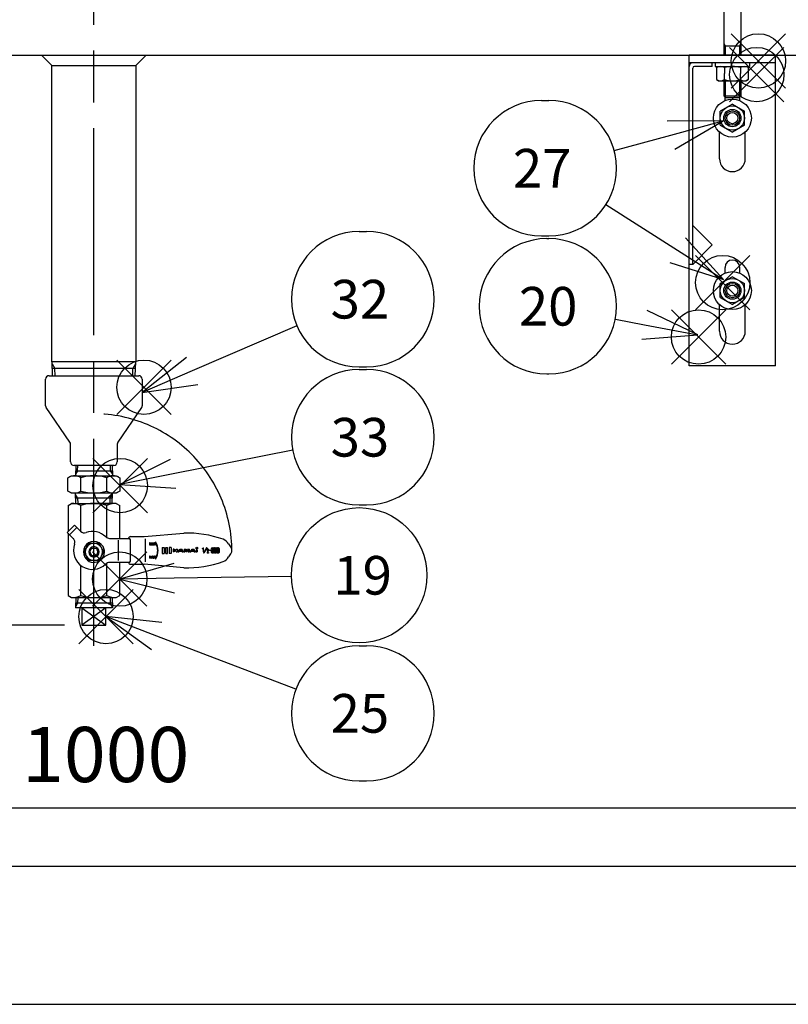
# Model space of a CAD drawing. Extents: x 0 to 4696, y 0 to 3021.
# Drawn here: x 1533 to 1978, y 0 to 571 of the extents above; entities that cross this region are included whole.
import ezdxf

# ---------------------------------------------------------------- set-up
doc = ezdxf.new("R2010")
doc.units = 0
doc.header["$LTSCALE"] = 10
doc.linetypes.add('AM_ISO08W050', pattern=[18, 12, -1.5, 3, -1.5])
doc.linetypes.add('AM_ISO09W050', pattern=[22.5, 12, -1.5, 3, -1.5, 3, -1.5])
doc.layers.get('0').update_dxf_attribs({"linetype": 'CONTINUOUS'})
doc.layers.get('DEFPOINTS').update_dxf_attribs({"linetype": 'CONTINUOUS'})
for name, color, linetype in [('AM_0', 7, 'CONTINUOUS'), ('AM_11', 3, 'AM_ISO09W050'), ('AM_12', 7, 'CONTINUOUS'), ('AM_4', 3, 'CONTINUOUS'), ('AM_5', 3, 'CONTINUOUS'), ('AM_7', 4, 'AM_ISO08W050'), ('AM_BOR', 7, 'CONTINUOUS'), ('PV0001_1', 7, 'CONTINUOUS')]:
    doc.layers.add(name, color=color, linetype=linetype)
doc.styles.add('ACJISTS', font='txt.shx', dxfattribs={"height": 1, "bigfont": 'extfont.shx'})
doc.styles.get("Standard").update_dxf_attribs({"font": 'isocp.shx', "bigfont": 'EXTFONT.SHX'})
doc.dimstyles.get("Standard").update_dxf_attribs({"dimtxt": 0.18, "dimasz": 0.18, "dimexe": 0.18, "dimexo": 0.0625, "dimgap": 0.09, "dimtad": 0, "dimtih": 1, "dimtoh": 1, "dimzin": 0, "dimcen": 0.09, "dimazin": 3, "dimtfac": 1, "dimtofl": 0, "dimtmove": 0, "dimatfit": 3})

# ---------------------------------------------------------------- blocks, each defined once
blk = doc.blocks.new('KY_A3_1')
at = {"layer": 'AM_BOR', "color": 5, "linetype": 'CONTINUOUS'}
blk.add_line((26, 8), (410, 8), dxfattribs=at)
at = {"layer": 'AM_BOR', "linetype": 'CONTINUOUS'}
blk.add_line((0, 0), (420, 0), dxfattribs=at)
blk = doc.blocks.new('*S91')
at = {"layer": 'AM_12', "color": 4}
for p, q in [((1575.29, 230.68), (1606.79, 262.18)), ((1575.29, 262.18), (1606.79, 230.68))]:
    blk.add_line(p, q, dxfattribs=at)
blk.add_circle((1591.04, 246.43), 15.75, dxfattribs=at)
blk = doc.blocks.new('*U947')
at = {"layer": 'AM_5', "color": 3, "style": 'ACJISTS'}
blk.add_text('19', height=22.4, dxfattribs=at).set_placement((1714.81, 237.41))
blk = doc.blocks.new('*S92')
at = {"layer": 'AM_5', "linetype": 'CONTINUOUS'}
for p, q in [((1622.4, 255.36), (1591.04, 246.43)), ((1622.53, 246.92), (1591.04, 246.43)), ((1591.04, 246.43), (1622.66, 238.48))]:
    blk.add_line(p, q, dxfattribs=at)
at = {"layer": 'AM_5'}
blk.add_line((1690.54, 247.99), (1622.53, 246.92), dxfattribs=at)
at = {"layer": 'AM_5', "color": 3}
blk.add_circle((1729.74, 248.61), 39.2, dxfattribs=at)
at = {"layer": 'AM_0'}
blk.add_blockref('*U947', (0, 0), dxfattribs=at)
blk = doc.blocks.new('*S93')
at = {"layer": 'AM_12', "color": 4}
for p, q in [((1910.68, 370.97), (1942.18, 402.47)), ((1910.68, 402.47), (1942.18, 370.97))]:
    blk.add_line(p, q, dxfattribs=at)
blk.add_circle((1926.43, 386.72), 15.75, dxfattribs=at)
blk = doc.blocks.new('*U948')
at = {"layer": 'AM_5', "color": 3, "style": 'ACJISTS'}
blk.add_text('20', height=22.4, dxfattribs=at).set_placement((1822.33, 393.31))
blk = doc.blocks.new('*S94')
at = {"layer": 'AM_5', "color": 3}
for p, q in [((1838.54, 443.71), (1839.72, 443.71)), ((1838.54, 365.31), (1839.72, 365.31))]:
    blk.add_line(p, q, dxfattribs=at)
at = {"layer": 'AM_5', "linetype": 'CONTINUOUS'}
for p, q in [((1926.04, 387.87), (1896.7, 402.12)), ((1895.11, 393.83), (1926.04, 387.87)), ((1893.51, 385.54), (1926.04, 387.87))]:
    blk.add_line(p, q, dxfattribs=at)
at = {"layer": 'AM_5'}
blk.add_line((1878.22, 397.09), (1895.11, 393.83), dxfattribs=at)
at = {"layer": 'AM_5', "color": 3}
for centre, start, end in [((1838.54, 404.51), 90, 270), ((1839.72, 404.51), 270, 90)]:
    blk.add_arc(centre, 39.2, start, end, dxfattribs=at)
at = {"layer": 'AM_0'}
blk.add_blockref('*U948', (0, 0), dxfattribs=at)
blk = doc.blocks.new('*S103')
at = {"layer": 'AM_12', "color": 4}
for p, q in [((1567.29, 208.92), (1598.79, 240.42)), ((1567.29, 240.42), (1598.79, 208.92))]:
    blk.add_line(p, q, dxfattribs=at)
blk.add_circle((1583.04, 224.67), 15.75, dxfattribs=at)
blk = doc.blocks.new('*U953')
at = {"layer": 'AM_5', "color": 3, "style": 'ACJISTS'}
blk.add_text('25', height=22.4, dxfattribs=at).set_placement((1713.24, 157.41))
blk = doc.blocks.new('*S104')
at = {"layer": 'AM_5', "linetype": 'CONTINUOUS'}
for p, q in [((1612.46, 213.43), (1583.04, 224.67)), ((1615.47, 221.31), (1583.04, 224.67)), ((1583.04, 224.67), (1609.45, 205.55))]:
    blk.add_line(p, q, dxfattribs=at)
at = {"layer": 'AM_5'}
blk.add_line((1693.12, 182.61), (1612.46, 213.43), dxfattribs=at)
at = {"layer": 'AM_5', "color": 3}
for p, q in [((1729.74, 207.81), (1734.08, 207.81)), ((1729.74, 129.41), (1734.08, 129.41))]:
    blk.add_line(p, q, dxfattribs=at)
for centre, start, end in [((1729.74, 168.61), 90, 270), ((1734.08, 168.61), 270, 90)]:
    blk.add_arc(centre, 39.2, start, end, dxfattribs=at)
at = {"layer": 'AM_0'}
blk.add_blockref('*U953', (0, 0), dxfattribs=at)
blk = doc.blocks.new('*S120')
at = {"layer": 'AM_12', "color": 4}
for p, q in [((1924.73, 402.49), (1956.23, 433.99)), ((1924.73, 433.99), (1956.23, 402.49))]:
    blk.add_line(p, q, dxfattribs=at)
blk.add_circle((1940.48, 418.24), 15.75, dxfattribs=at)
blk = doc.blocks.new('*U964')
at = {"layer": 'AM_5', "color": 3, "style": 'ACJISTS'}
blk.add_text('27', height=22.4, dxfattribs=at).set_placement((1818.89, 473.31))
blk = doc.blocks.new('*S121')
at = {"layer": 'AM_5', "color": 3}
for p, q in [((1835.39, 523.71), (1839.72, 523.71)), ((1835.39, 445.31), (1839.72, 445.31))]:
    blk.add_line(p, q, dxfattribs=at)
at = {"layer": 'AM_5', "linetype": 'CONTINUOUS'}
for p, q in [((1940.8, 511.98), (1908.19, 511.86)), ((1910.41, 503.72), (1940.8, 511.98)), ((1912.62, 495.57), (1940.8, 511.98)), ((1940.81, 420.08), (1918.79, 444.13)), ((1914.25, 437.01), (1940.81, 420.08)), ((1909.71, 429.89), (1940.81, 420.08))]:
    blk.add_line(p, q, dxfattribs=at)
at = {"layer": 'AM_5'}
for p, q in [((1877.55, 494.79), (1910.41, 503.72)), ((1872.78, 463.44), (1914.25, 437.01))]:
    blk.add_line(p, q, dxfattribs=at)
at = {"layer": 'AM_5', "color": 3}
for centre, start, end in [((1835.39, 484.51), 90, 270), ((1839.72, 484.51), 270, 90)]:
    blk.add_arc(centre, 39.2, start, end, dxfattribs=at)
at = {"layer": 'AM_0'}
blk.add_blockref('*U964', (0, 0), dxfattribs=at)
blk = doc.blocks.new('*S122')
at = {"layer": 'AM_12', "color": 4}
for p, q in [((1945.38, 530.94), (1976.88, 562.44)), ((1945.38, 562.44), (1976.88, 530.94))]:
    blk.add_line(p, q, dxfattribs=at)
blk.add_circle((1961.13, 546.69), 15.75, dxfattribs=at)
blk = doc.blocks.new('*S123')
at = {"layer": 'AM_12', "color": 4}
for p, q in [((1944.4, 523.01), (1975.9, 554.51)), ((1944.4, 554.51), (1975.9, 523.01))]:
    blk.add_line(p, q, dxfattribs=at)
blk.add_circle((1960.15, 538.76), 15.75, dxfattribs=at)
blk = doc.blocks.new('_OPEN30')
at = {"color": 0, "linetype": 'BYBLOCK'}
for p, q in [((-1, 0.268), (0, 0)), ((0, 0), (-1, -0.268)), ((0, 0), (-1, 0))]:
    blk.add_line(p, q, dxfattribs=at)
blk = doc.blocks.new('*U925')
at = {"layer": 'AM_5'}
blk.add_text('(361)', height=32, rotation=90, dxfattribs=at).set_placement((519.2, 356.77))
blk = doc.blocks.new('*D52')
at = {"layer": 'AM_5'}
for p, q in [((1036.54, 580.27), (512.94, 580.27)), ((535.8, 555.27), (535.8, 244.67)), ((1559.04, 219.67), (512.94, 219.67))]:
    blk.add_line(p, q, dxfattribs=at)
at = {"layer": 'DEFPOINTS', "color": 0}
for p in [(1046.54, 580.27), (535.8, 219.67), (1569.04, 219.67)]:
    blk.add_point(p, dxfattribs=at)
at = {"layer": 'AM_0'}
blk.add_blockref('*U925', (0, 0), dxfattribs=at)
at = {"layer": 'AM_5', "xscale": 25, "yscale": 25, "zscale": 25}
for p, rotation in [((535.8, 580.27), 90), ((535.8, 219.67), 270)]:
    blk.add_blockref('_OPEN30', p, dxfattribs=dict(at, rotation=rotation))
blk = doc.blocks.new('*U926')
at = {"layer": 'AM_5'}
blk.add_text('1000', height=32, dxfattribs=at).set_placement((1534.42, 128.77))
blk = doc.blocks.new('*D53')
at = {"layer": 'AM_5'}
for p, q in [((1076.04, 522.27), (1076.04, 90.91)), ((2076.04, 522.27), (2076.04, 90.91)), ((1101.04, 113.77), (2051.04, 113.77))]:
    blk.add_line(p, q, dxfattribs=at)
at = {"layer": 'DEFPOINTS', "color": 0}
for p in [(1076.04, 532.27), (2076.04, 532.27), (2076.04, 113.77)]:
    blk.add_point(p, dxfattribs=at)
at = {"layer": 'AM_0'}
blk.add_blockref('*U926', (0, 0), dxfattribs=at)
at = {"layer": 'AM_5', "xscale": 25, "yscale": 25, "zscale": 25, "rotation": 180}
blk.add_blockref('_OPEN30', (1076.04, 113.77), dxfattribs=at)
at = {"layer": 'AM_5', "xscale": 25, "yscale": 25, "zscale": 25}
blk.add_blockref('_OPEN30', (2076.04, 113.77), dxfattribs=at)
blk = doc.blocks.new('*S125')
at = {"layer": 'AM_12', "color": 4}
for p, q in [((1589.32, 341.83), (1620.82, 373.33)), ((1589.32, 373.33), (1620.82, 341.83))]:
    blk.add_line(p, q, dxfattribs=at)
blk.add_circle((1605.07, 357.58), 15.75, dxfattribs=at)
blk = doc.blocks.new('*U966')
at = {"layer": 'AM_5', "color": 3, "style": 'ACJISTS'}
blk.add_text('32', height=22.4, dxfattribs=at).set_placement((1713.24, 397.41))
blk = doc.blocks.new('*S126')
at = {"layer": 'AM_5', "color": 3}
for p, q in [((1729.74, 447.81), (1734.08, 447.81)), ((1729.74, 369.41), (1734.08, 369.41))]:
    blk.add_line(p, q, dxfattribs=at)
at = {"layer": 'AM_5'}
blk.add_line((1693.73, 393.13), (1632.98, 367.02), dxfattribs=at)
at = {"layer": 'AM_5', "linetype": 'CONTINUOUS'}
for p, q in [((1629.64, 374.78), (1604.04, 354.59)), ((1632.98, 367.02), (1604.04, 354.59)), ((1604.04, 354.59), (1636.31, 359.27))]:
    blk.add_line(p, q, dxfattribs=at)
at = {"layer": 'AM_5', "color": 3}
for centre, start, end in [((1729.74, 408.61), 90, 270), ((1734.08, 408.61), 270, 90)]:
    blk.add_arc(centre, 39.2, start, end, dxfattribs=at)
at = {"layer": 'AM_0'}
blk.add_blockref('*U966', (0, 0), dxfattribs=at)
blk = doc.blocks.new('*S127')
at = {"layer": 'AM_12', "color": 4}
for p, q in [((1575.51, 284.88), (1607.01, 316.38)), ((1575.51, 316.38), (1607.01, 284.88))]:
    blk.add_line(p, q, dxfattribs=at)
blk.add_circle((1591.26, 300.63), 15.75, dxfattribs=at)
blk = doc.blocks.new('*U967')
at = {"layer": 'AM_5', "color": 3, "style": 'ACJISTS'}
blk.add_text('33', height=22.4, dxfattribs=at).set_placement((1713.24, 317.41))
blk = doc.blocks.new('*S128')
at = {"layer": 'AM_5', "color": 3}
for p, q in [((1729.74, 367.81), (1734.08, 367.81)), ((1729.74, 289.41), (1734.08, 289.41))]:
    blk.add_line(p, q, dxfattribs=at)
at = {"layer": 'AM_5'}
blk.add_line((1691.28, 321.03), (1621.95, 307.37), dxfattribs=at)
at = {"layer": 'AM_5', "linetype": 'CONTINUOUS'}
for p, q in [((1620.32, 315.65), (1591.05, 301.27)), ((1621.95, 307.37), (1591.05, 301.27)), ((1591.05, 301.27), (1623.58, 299.09))]:
    blk.add_line(p, q, dxfattribs=at)
at = {"layer": 'AM_5', "color": 3}
for centre, start, end in [((1729.74, 328.61), 90, 270), ((1734.08, 328.61), 270, 90)]:
    blk.add_arc(centre, 39.2, start, end, dxfattribs=at)
at = {"layer": 'AM_0'}
blk.add_blockref('*U967', (0, 0), dxfattribs=at)
blk = doc.blocks.new('*U928')
at = {"layer": 'AM_5'}
blk.add_text('(1298)', height=32, rotation=90, dxfattribs=at).set_placement((419.2, 814.24))
blk = doc.blocks.new('*D55')
at = {"layer": 'AM_5'}
for p, q in [((576.03, 1517.72), (412.94, 1517.72)), ((435.8, 1492.72), (435.8, 244.67)), ((1559.04, 219.67), (412.94, 219.67))]:
    blk.add_line(p, q, dxfattribs=at)
at = {"layer": 'DEFPOINTS', "color": 0}
for p in [(586.03, 1517.72), (435.8, 219.67), (1569.04, 219.67)]:
    blk.add_point(p, dxfattribs=at)
at = {"layer": 'AM_0'}
blk.add_blockref('*U928', (0, 0), dxfattribs=at)
at = {"layer": 'AM_5', "xscale": 25, "yscale": 25, "zscale": 25}
for p, rotation in [((435.8, 1517.72), 90), ((435.8, 219.67), 270)]:
    blk.add_blockref('_OPEN30', p, dxfattribs=dict(at, rotation=rotation))

msp = doc.modelspace()

# ---------------------------------------------------------------- linework, layer by layer
at = {"layer": 'AM_0'}
for p, q in [((1098.535, 550.025), (2053.535, 550.025)), ((1551.735, 544.025), (1545.735, 550.025)), ((1600.335, 544.025), (1606.335, 550.025)), ((1971.035, 550.025), (1921.035, 550.025)), ((1921.035, 370.025), (1921.035, 550.025)), ((1971.035, 370.025), (1971.035, 550.025)), ((1551.735, 372.275), (1551.735, 544.025)), ((1551.735, 544.025), (1600.335, 544.025)), ((1600.335, 544.025), (1600.335, 372.275)), ((1971.035, 545.525), (1921.035, 545.525)), ((1923.035, 428.711), (1923.035, 542.525)), ((1934.349, 543.525), (1924.035, 543.525)), ((1934.349, 543.525), (1934.349, 545.525)), ((1936.035, 545.525), (1936.035, 543.525)), ((1936.035, 543.525), (1956.035, 543.525)), ((1936.798, 542.81), (1938.035, 543.525)), ((1936.798, 542.81), (1936.798, 535.839)), ((1941.417, 542.81), (1941.417, 539.325)), ((1950.654, 542.81), (1950.654, 539.325)), ((1955.273, 542.81), (1954.035, 543.525)), ((1955.273, 542.81), (1955.273, 535.839)), ((1956.035, 545.525), (1956.035, 543.525)), ((1941.417, 535.839), (1941.417, 539.325)), ((1950.654, 535.839), (1950.654, 539.325)), ((1936.798, 535.839), (1938.035, 535.125)), ((1938.035, 535.125), (1954.035, 535.125)), ((1955.273, 535.839), (1954.035, 535.125)), ((1941.785, 523.716), (1941.785, 525.775)), ((1950.285, 523.716), (1950.285, 525.775)), ((1946.035, 521.653), (1939.035, 517.612)), ((1946.035, 521.653), (1953.035, 517.612)), ((1939.035, 509.529), (1939.035, 517.612)), ((1953.035, 509.529), (1953.035, 517.612)), ((1939.035, 509.529), (1946.035, 505.488)), ((1953.035, 509.529), (1946.035, 505.488)), ((1938.535, 490.025), (1938.535, 505.524)), ((1953.535, 490.025), (1953.535, 505.524)), ((1934.349, 440.025), (1923.035, 451.338)), ((1934.349, 440.025), (1923.035, 428.711)), ((1923.035, 428.711), (1921.035, 428.711)), ((1941.785, 423.716), (1941.785, 427.025)), ((1950.285, 423.716), (1950.285, 427.025)), ((1946.035, 421.653), (1939.035, 417.612)), ((1939.035, 409.529), (1939.035, 417.612)), ((1946.035, 421.653), (1953.035, 417.612)), ((1953.035, 409.529), (1953.035, 417.612)), ((1938.535, 390.025), (1938.535, 405.524)), ((1939.035, 409.529), (1946.035, 405.488)), ((1953.035, 409.529), (1946.035, 405.488)), ((1953.535, 390.025), (1953.535, 405.524)), ((1576.035, 372.275), (1551.735, 372.275)), ((1552.062, 364.275), (1551.812, 372.275)), ((1600.335, 372.275), (1576.035, 372.275)), ((1600.009, 364.275), (1600.259, 372.275)), ((1576.035, 368.375), (1551.934, 368.375)), ((1600.137, 368.375), (1576.035, 368.375)), ((1971.035, 370.025), (1921.035, 370.025)), ((1548.035, 346.898), (1548.035, 362.275)), ((1550.035, 364.275), (1602.035, 364.275)), ((1604.035, 362.275), (1604.035, 346.898)), ((1562.181, 325.788), (1548.39, 345.762)), ((1603.681, 345.762), (1589.89, 325.788)), ((1562.535, 314.275), (1562.535, 324.651)), ((1589.535, 324.651), (1589.535, 314.275)), ((1587.535, 312.275), (1564.535, 312.275)), ((1565.5, 312.275), (1565.313, 306.275)), ((1565.402, 309.115), (1586.669, 309.115)), ((1586.57, 312.275), (1586.758, 306.275)), ((1561.024, 305.114), (1563.035, 306.275)), ((1561.024, 297.436), (1561.024, 305.114)), ((1563.035, 306.275), (1589.035, 306.275)), ((1568.53, 297.436), (1568.53, 305.114)), ((1583.541, 297.436), (1583.541, 305.114)), ((1589.035, 306.275), (1591.047, 305.114)), ((1591.047, 305.114), (1591.047, 297.436)), ((1563.035, 296.275), (1561.024, 297.436)), ((1591.047, 297.436), (1589.035, 296.275)), ((1589.035, 296.275), (1563.035, 296.275)), ((1565.5, 290.275), (1565.313, 296.275)), ((1565.402, 293.435), (1586.669, 293.435)), ((1586.57, 290.275), (1586.758, 296.275)), ((1561.035, 289.12), (1563.035, 290.275)), ((1561.035, 289.12), (1561.035, 273.908)), ((1563.035, 290.275), (1576.035, 290.275)), ((1565.5, 290.275), (1586.57, 290.275)), ((1568.535, 273.935), (1568.535, 289.12)), ((1589.035, 290.275), (1576.035, 290.275)), ((1583.535, 270.401), (1583.535, 289.12)), ((1589.035, 290.275), (1591.035, 289.12)), ((1591.035, 270.028), (1591.035, 289.12)), ((1564.792, 277.665), (1560.55, 273.422)), ((1561.964, 272.008), (1566.207, 276.25)), ((1564.792, 277.665), (1568.364, 274.093)), ((1560.55, 273.422), (1564.121, 269.851)), ((1561.035, 272.936), (1561.035, 236.829)), ((1584.985, 270.028), (1596.068, 270.028)), ((1590.187, 268.991), (1590.187, 257.281)), ((1596.068, 270.028), (1596.387, 270.028)), ((1597.187, 256.828), (1597.187, 269.228)), ((1597.22, 271.031), (1605.187, 271.031)), ((1605.187, 271.031), (1628.187, 273.028)), ((1605.7, 269.713), (1605.7, 256.445)), ((1570.288, 262.134), (1573.163, 267.155)), ((1573.163, 267.155), (1578.936, 267.155)), ((1578.272, 264.179), (1573.799, 264.179)), ((1581.799, 262.196), (1578.936, 267.155)), ((1573.127, 257.216), (1570.288, 262.134)), ((1578.913, 257.196), (1573.127, 257.216)), ((1573.799, 260.179), (1578.272, 260.179)), ((1581.799, 262.196), (1578.913, 257.196)), ((1568.535, 236.829), (1568.535, 254.266)), ((1583.535, 236.829), (1583.535, 255.654)), ((1596.387, 256.028), (1584.985, 256.028)), ((1591.035, 236.829), (1591.035, 256.028)), ((1597.22, 255.024), (1605.187, 255.024)), ((1628.187, 253.028), (1605.187, 255.024)), ((1561.035, 236.829), (1563.035, 235.675)), ((1563.035, 235.675), (1589.035, 235.675)), ((1565.5, 235.675), (1565.313, 229.675)), ((1586.57, 235.675), (1586.758, 229.675)), ((1589.035, 235.675), (1591.035, 236.829)), ((1586.758, 229.675), (1565.313, 229.675)), ((1586.669, 232.515), (1565.402, 232.515)), ((1569.035, 229.675), (1569.035, 219.675)), ((1583.035, 229.675), (1569.035, 219.675)), ((1569.035, 229.675), (1583.035, 219.675)), ((1583.035, 219.675), (1583.035, 229.675)), ((1569.035, 219.675), (1583.035, 219.675))]:
    msp.add_line(p, q, dxfattribs=at)
msp.add_lwpolyline([(1570.756, 259.131, 1), (1581.315, 265.227, 1)], format="xyb", close=True, dxfattribs=at)
for centre, radius in [((1946.035, 513.57), 11), ((1946.035, 513.57), 7), ((1946.035, 513.57), 5), ((1946.035, 513.57), 3.25), ((1946.035, 413.57), 11), ((1946.035, 413.57), 7), ((1946.035, 413.57), 5), ((1946.035, 413.57), 3.25)]:
    msp.add_circle(centre, radius, dxfattribs=at)
for centre, radius, start, end in [((1923.035, 543.525), 2, 90, 180), ((1924.035, 542.525), 1, 90, 180), ((1939.107, 539.435), 4.089, 55.61575, 124.38425), ((1946.035, 528.239), 15.285, 72.41205, 107.58795), ((1952.964, 539.435), 4.089, 55.61575, 124.38425), ((1939.107, 539.214), 4.089, 235.61575, 304.38425), ((1946.035, 550.41), 15.285, 252.41205, 287.58795), ((1952.964, 539.214), 4.089, 235.61575, 304.38425), ((1946.035, 490.025), 7.5, 180, 0), ((1946.035, 427.025), 4.25, 360, 180), ((1946.035, 390.025), 7.5, 180, 0), ((1550.035, 362.275), 2, 90, 180), ((1602.035, 362.275), 2, 0, 90), ((1550.035, 346.898), 2, 180, 214.62416), ((1602.035, 346.898), 2, 325.37584, 0), ((1560.535, 324.651), 2, 0, 34.62416), ((1591.535, 324.651), 2, 145.37584, 180), ((1564.535, 314.275), 2, 180, 270), ((1587.535, 314.275), 2, 270, 0), ((1564.798, 299.697), 6.578, 55.4339, 120), ((1576.035, 281.436), 24.839, 72.41205, 107.58795), ((1587.273, 299.697), 6.578, 60, 124.5661), ((1564.798, 302.852), 6.578, 240, 304.5661), ((1576.035, 321.114), 24.839, 252.41205, 287.58795), ((1587.273, 302.852), 6.578, 235.4339, 300), ((1563.035, 276.599), 13.676, 66.28642, 90), ((1576.035, 265.34), 24.934, 72.49492, 107.50508), ((1589.035, 276.599), 13.676, 90, 113.71358), ((1570.485, 276.214), 3, 225, 289.62307), ((1575.187, 263.028), 11, 45.58469, 109.62307), ((1562, 267.729), 3, 340.37693, 45), ((1584.985, 273.028), 3, 225.58469, 270), ((1597.226, 269.861), 1.17, 90.33006, 171.81519), ((1596.387, 269.228), 0.8, 0, 90), ((1630.221, 211.561), 61.5, 70.34853, 91.89502), ((1648.187, 263.028), 7, 32.87222, 67.16985), ((1575.187, 263.028), 11, 160.37693, 314.41531), ((1576.038, 262.175), 5, 30, 210), ((1576.038, 262.175), 5, 210, 30), ((1576.035, 262.179), 3, 138.19475, 221.80525), ((1576.035, 262.179), 2.3, 119.59185, 240.40815), ((1576.035, 262.179), 3, 41.80525, 138.19475), ((1576.035, 262.179), 2.3, 299.59185, 60.40815), ((1576.035, 262.179), 3, 318.19475, 41.80525), ((1660.721, 269.689), 7.244, 203.2743, 224.97344), ((1653.187, 263.028), 2.86, 0, 32.61856), ((1653.187, 263.028), 2.86, 327.38144, 0), ((1576.035, 262.179), 3, 221.80525, 318.19475), ((1596.387, 256.828), 0.8, 270, 0), ((1648.187, 263.028), 7, 292.83015, 327.12778), ((1660.721, 256.366), 7.244, 135.02656, 156.7257), ((1584.985, 253.028), 3, 90, 134.41531), ((1597.226, 256.194), 1.17, 188.18481, 269.66994), ((1630.221, 314.494), 61.5, 268.10498, 289.65147), ((1563.035, 249.351), 13.676, 270, 293.71358), ((1576.035, 260.609), 24.934, 252.49492, 287.50508), ((1589.035, 249.351), 13.676, 246.28642, 270)]:
    msp.add_arc(centre, radius, start, end, dxfattribs=at)
at = {"layer": 'AM_11'}
msp.add_arc((1576.035, 262.179), 80.016, 0, 90, dxfattribs=at)
at = {"layer": 'AM_4'}
for p, q in [((1551.849, 371.083), (1553.413, 368.375)), ((1600.222, 371.083), (1598.658, 368.375)), ((1553.541, 364.275), (1553.413, 368.375)), ((1598.53, 364.275), (1598.658, 368.375)), ((1566.564, 309.115), (1565.34, 307.14)), ((1566.564, 309.115), (1566.662, 312.275)), ((1585.408, 312.275), (1585.507, 309.115)), ((1585.507, 309.115), (1586.731, 307.14)), ((1566.564, 293.435), (1565.34, 295.409)), ((1566.564, 293.435), (1566.662, 290.275)), ((1585.408, 290.275), (1585.507, 293.435)), ((1585.507, 293.435), (1586.731, 295.409)), ((1608.195, 267.107), (1608.195, 266.547)), ((1608.43, 266.892), (1608.43, 266.762)), ((1608.515, 267.427), (1610.995, 267.427)), ((1608.515, 266.227), (1610.995, 266.227)), ((1608.73, 267.192), (1610.78, 267.192)), ((1608.73, 266.462), (1610.78, 266.462)), ((1611.08, 266.892), (1611.08, 266.762)), ((1611.315, 267.107), (1611.315, 266.547)), ((1611.735, 267.705), (1611.936, 266.005)), ((1611.936, 266.005), (1612.384, 266.111)), ((1615.687, 264.787), (1615.687, 261.187)), ((1615.687, 264.787), (1616.837, 264.787)), ((1616.837, 264.787), (1616.837, 261.187)), ((1617.632, 261.187), (1617.632, 264.787)), ((1617.632, 264.787), (1618.782, 264.787)), ((1618.782, 261.187), (1618.782, 264.787)), ((1620.727, 264.787), (1619.577, 264.787)), ((1619.577, 264.787), (1619.577, 261.187)), ((1620.727, 264.787), (1620.727, 261.187)), ((1621.887, 263.838), (1621.887, 262.136)), ((1622.625, 263.838), (1621.887, 263.838)), ((1622.625, 263.838), (1622.625, 263.139)), ((1623.787, 263.139), (1622.625, 263.139)), ((1623.787, 262.834), (1622.625, 262.834)), ((1622.625, 262.834), (1622.625, 262.136)), ((1623.787, 263.838), (1624.525, 263.838)), ((1623.787, 263.139), (1623.787, 263.838)), ((1623.787, 262.136), (1623.787, 262.834)), ((1624.525, 263.838), (1624.525, 262.136)), ((1624.848, 262.136), (1625.954, 263.838)), ((1625.558, 262.476), (1625.328, 262.136)), ((1627.018, 262.476), (1625.558, 262.476)), ((1625.759, 262.774), (1626.331, 263.619)), ((1625.759, 262.774), (1626.839, 262.774)), ((1625.954, 263.838), (1626.929, 263.838)), ((1626.839, 262.774), (1626.331, 263.619)), ((1627.95, 262.136), (1626.929, 263.838)), ((1627.222, 262.136), (1627.018, 262.476)), ((1628.332, 263.838), (1629.379, 263.838)), ((1628.332, 263.838), (1628.332, 262.136)), ((1628.798, 263.37), (1628.798, 262.136)), ((1629.469, 262.136), (1628.798, 263.37)), ((1629.892, 262.774), (1629.379, 263.838)), ((1629.892, 262.774), (1630.367, 263.838)), ((1630.728, 263.37), (1630.101, 262.136)), ((1630.367, 263.838), (1631.449, 263.838)), ((1630.728, 263.37), (1630.728, 262.136)), ((1631.449, 262.136), (1631.449, 263.838)), ((1631.827, 262.136), (1632.933, 263.838)), ((1632.537, 262.476), (1632.307, 262.136)), ((1633.996, 262.476), (1632.537, 262.476)), ((1632.738, 262.774), (1633.309, 263.619)), ((1632.738, 262.774), (1633.817, 262.774)), ((1632.933, 263.838), (1633.908, 263.838)), ((1633.817, 262.774), (1633.309, 263.619)), ((1634.929, 262.136), (1633.908, 263.838)), ((1634.201, 262.136), (1633.996, 262.476)), ((1635.331, 263.46), (1635.331, 262.136)), ((1635.331, 263.46), (1635.957, 263.46)), ((1635.957, 263.46), (1635.957, 262.136)), ((1639.047, 263.962), (1639.047, 264.188)), ((1639.047, 263.962), (1639.33, 263.962)), ((1639.33, 263.962), (1639.33, 262.207)), ((1639.443, 264.528), (1639.613, 264.528)), ((1641.311, 264.471), (1639.557, 261.584)), ((1639.613, 262.207), (1639.613, 264.528)), ((1641.594, 264.471), (1639.84, 261.584)), ((1641.594, 264.471), (1641.311, 264.471)), ((1641.594, 263.226), (1641.594, 263.509)), ((1641.594, 263.226), (1641.877, 263.226)), ((1642.15, 263.041), (1641.629, 261.888)), ((1641.877, 263.226), (1641.877, 263.509)), ((1642.405, 262.918), (1641.877, 261.811)), ((1641.99, 263.905), (1642.047, 263.905)), ((1641.99, 263.622), (1642.047, 263.622)), ((1642.16, 263.088), (1642.16, 263.509)), ((1642.443, 263.509), (1642.443, 263.089)), ((1643.058, 262.9), (1643.058, 263.198)), ((1643.058, 263.198), (1643.774, 263.198)), ((1643.774, 262.9), (1643.058, 262.9)), ((1643.774, 263.198), (1643.774, 262.9)), ((1644.251, 263.616), (1644.251, 264.212)), ((1644.251, 263.616), (1644.609, 263.616)), ((1644.251, 262.721), (1644.609, 262.721)), ((1644.251, 261.886), (1644.251, 262.721)), ((1644.609, 264.57), (1645.087, 264.57)), ((1644.609, 263.616), (1644.609, 264.033)), ((1644.609, 262.065), (1644.609, 262.721)), ((1644.669, 263.377), (1644.669, 263.019)), ((1644.908, 263.377), (1644.669, 263.377)), ((1644.669, 263.019), (1644.908, 263.019)), ((1644.788, 264.212), (1644.908, 264.212)), ((1645.087, 264.033), (1645.087, 263.556)), ((1645.087, 262.84), (1645.087, 262.065)), ((1645.445, 264.212), (1645.445, 263.556)), ((1645.445, 262.84), (1645.445, 261.886)), ((1645.803, 261.886), (1645.803, 264.212)), ((1646.161, 264.57), (1646.638, 264.57)), ((1646.161, 262.065), (1646.161, 264.033)), ((1646.34, 264.212), (1646.459, 264.212)), ((1646.638, 264.033), (1646.638, 262.065)), ((1646.996, 264.212), (1646.996, 261.886)), ((1647.354, 261.886), (1647.354, 264.212)), ((1647.712, 264.57), (1648.189, 264.57)), ((1647.712, 262.065), (1647.712, 264.033)), ((1647.891, 264.212), (1648.01, 264.212)), ((1648.189, 264.033), (1648.189, 262.065)), ((1648.547, 264.212), (1648.547, 261.886)), ((1608.195, 259.427), (1608.195, 258.867)), ((1608.43, 259.212), (1608.43, 259.082)), ((1608.515, 259.747), (1609.225, 259.747)), ((1609.299, 258.547), (1608.515, 258.547)), ((1608.73, 259.512), (1609.225, 259.512)), ((1609.187, 258.782), (1608.73, 258.782)), ((1609.225, 259.747), (1609.225, 259.512)), ((1609.837, 259.664), (1609.313, 258.85)), ((1609.973, 259.443), (1609.45, 258.629)), ((1609.99, 259.747), (1609.989, 259.747)), ((1609.99, 259.747), (1610.995, 259.747)), ((1610.1, 259.512), (1610.78, 259.512)), ((1610.78, 258.782), (1610.236, 258.782)), ((1610.236, 258.782), (1610.236, 258.547)), ((1610.236, 258.547), (1610.995, 258.547)), ((1611.08, 259.212), (1611.08, 259.082)), ((1611.315, 259.427), (1611.315, 258.867)), ((1611.948, 259.966), (1611.735, 258.269)), ((1612.384, 259.862), (1611.948, 259.966)), ((1615.687, 261.187), (1616.837, 261.187)), ((1617.632, 261.187), (1618.782, 261.187)), ((1620.727, 261.187), (1619.577, 261.187)), ((1622.625, 262.136), (1621.887, 262.136)), ((1623.787, 262.136), (1624.525, 262.136)), ((1624.848, 262.136), (1625.328, 262.136)), ((1627.222, 262.136), (1627.95, 262.136)), ((1628.332, 262.136), (1628.798, 262.136)), ((1630.101, 262.136), (1629.469, 262.136)), ((1630.728, 262.136), (1631.449, 262.136)), ((1631.827, 262.136), (1632.307, 262.136)), ((1634.201, 262.136), (1634.929, 262.136)), ((1635.331, 262.136), (1635.957, 262.136)), ((1639.33, 262.207), (1639.613, 262.207)), ((1639.557, 261.584), (1639.84, 261.584)), ((1641.594, 261.725), (1641.594, 261.528)), ((1642.443, 261.528), (1641.594, 261.528)), ((1641.877, 261.811), (1642.443, 261.811)), ((1642.443, 261.811), (1642.443, 261.528)), ((1645.087, 261.528), (1644.609, 261.528)), ((1644.908, 261.886), (1644.788, 261.886)), ((1646.638, 261.528), (1646.161, 261.528)), ((1646.459, 261.886), (1646.34, 261.886)), ((1648.189, 261.528), (1647.712, 261.528)), ((1648.01, 261.886), (1647.891, 261.886)), ((1566.662, 235.675), (1566.564, 232.515)), ((1585.408, 235.675), (1585.507, 232.515)), ((1566.564, 232.515), (1565.335, 230.387)), ((1586.736, 230.387), (1585.507, 232.515))]:
    msp.add_line(p, q, dxfattribs=at)
for centre, radius in [((1946.035, 513.57), 4.2), ((1946.035, 413.57), 4.2), ((1635.644, 264.395), 0.499)]:
    msp.add_circle(centre, radius, dxfattribs=at)
for centre, radius, start, end in [((1608.515, 267.107), 0.32, 90, 180), ((1608.515, 266.547), 0.32, 180, 270), ((1608.73, 266.892), 0.3, 90, 180), ((1608.73, 266.762), 0.3, 180, 270), ((1610.78, 266.892), 0.3, 0, 90), ((1610.78, 266.762), 0.3, 270, 0), ((1610.995, 267.107), 0.32, 0, 90), ((1610.995, 266.547), 0.32, 270, 0), ((1611.815, 267.705), 0.08, 30.80958, 180), ((1603.903, 262.987), 9.292, 0, 30.80958), ((1603.903, 262.987), 9.292, 329.19042, 0), ((1612.407, 266.014), 0.1, 19.23065, 103.3925), ((1603.728, 262.987), 9.292, 0, 19.23065), ((1603.728, 262.987), 9.292, 340.76935, 0), ((1638.758, 264.926), 0.792, 291.37685, 329.82573), ((1641.99, 263.509), 0.396, 90, 180), ((1641.99, 263.509), 0.113, 90, 180), ((1642.047, 263.509), 0.396, 360, 90), ((1642.047, 263.509), 0.113, 0, 90), ((1642.047, 263.088), 0.113, 335.68268, 0), ((1642.047, 263.089), 0.396, 334.53665, 0), ((1644.609, 264.212), 0.358, 90, 180), ((1644.788, 264.033), 0.179, 90, 180), ((1644.908, 264.033), 0.179, 0, 90), ((1644.908, 263.556), 0.179, 270, 0), ((1644.908, 262.84), 0.179, 0, 90), ((1645.087, 264.212), 0.358, 0, 90), ((1644.908, 263.556), 0.537, 318.18969, 0), ((1644.908, 262.84), 0.537, 0, 41.81031), ((1646.161, 264.212), 0.358, 90, 180), ((1646.34, 264.033), 0.179, 90, 180), ((1646.459, 264.033), 0.179, 0, 90), ((1646.638, 264.212), 0.358, 0, 90), ((1647.712, 264.212), 0.358, 90, 180), ((1647.891, 264.033), 0.179, 90, 180), ((1648.01, 264.033), 0.179, 0, 90), ((1648.189, 264.212), 0.358, 0, 90), ((1608.515, 259.427), 0.32, 90, 180), ((1608.515, 258.867), 0.32, 180, 270), ((1608.73, 259.212), 0.3, 90, 180), ((1608.73, 259.082), 0.3, 180, 270), ((1609.187, 258.932), 0.15, 270, 327.21969), ((1609.299, 258.727), 0.18, 270, 327.26477), ((1609.989, 259.567), 0.18, 90, 147.21969), ((1610.1, 259.362), 0.15, 90, 147.26477), ((1610.78, 259.212), 0.3, 360, 90), ((1610.78, 259.082), 0.3, 270, 0), ((1610.995, 259.427), 0.32, 0, 90), ((1610.995, 258.867), 0.32, 270, 0), ((1611.815, 258.269), 0.08, 180, 329.19042), ((1612.407, 259.959), 0.1, 256.6075, 340.76935), ((1641.99, 261.725), 0.396, 155.68268, 180), ((1644.609, 261.886), 0.358, 180, 270), ((1644.788, 262.065), 0.179, 180, 270), ((1644.908, 262.065), 0.179, 270, 0), ((1645.087, 261.886), 0.358, 270, 0), ((1646.161, 261.886), 0.358, 180, 270), ((1646.34, 262.065), 0.179, 180, 270), ((1646.459, 262.065), 0.179, 270, 0), ((1646.638, 261.886), 0.358, 270, 0), ((1647.712, 261.886), 0.358, 180, 270), ((1647.891, 262.065), 0.179, 180, 270), ((1648.01, 262.065), 0.179, 270, 0), ((1648.189, 261.886), 0.358, 270, 0)]:
    msp.add_arc(centre, radius, start, end, dxfattribs=at)
at = {"layer": 'AM_7'}
msp.add_line((1576.035, 207.675), (1576.035, 829.025), dxfattribs=at)
at = {"layer": 'PV0001_1', "color": 7, "linetype": 'CONTINUOUS'}
for p, q in [((1941.035, 615.525), (1941.035, 550.025)), ((1951.035, 615.525), (1951.035, 550.025)), ((1941.035, 555.525), (1951.035, 555.525)), ((1941.035, 535.125), (1941.035, 526.525)), ((1951.035, 535.125), (1951.035, 526.525)), ((1941.035, 526.525), (1942.035, 525.525)), ((1941.035, 526.525), (1951.035, 526.525)), ((1942.035, 525.525), (1950.035, 525.525)), ((1950.035, 525.525), (1951.035, 526.525))]:
    msp.add_line(p, q, dxfattribs=at)
at = {"layer": 'PV0001_1', "color": 3, "linetype": 'CONTINUOUS'}
for p, q in [((1941.035, 556.931), (1941.847, 555.525)), ((1941.847, 555.525), (1941.847, 550.025)), ((1951.035, 556.931), (1950.223, 555.525)), ((1950.223, 555.525), (1950.223, 550.025)), ((1941.847, 535.125), (1941.847, 525.713)), ((1950.223, 535.125), (1950.223, 525.713))]:
    msp.add_line(p, q, dxfattribs=at)

# ---------------------------------------------------------------- block references
at = {"layer": 'AM_0', "xscale": 10, "yscale": 10, "zscale": 10}
msp.add_blockref('KY_A3_1', (0, 0), dxfattribs=at)
at = {"layer": 'AM_12'}
for name in ['*S122', '*S123', '*S120', '*S93', '*S125', '*S127', '*S91', '*S103']:
    msp.add_blockref(name, (0, 0), dxfattribs=at)
at = {"layer": 'AM_5'}
for name in ['*S121', '*S126', '*S94', '*S128', '*S92', '*S104']:
    msp.add_blockref(name, (0, 0), dxfattribs=at)

# ---------------------------------------------------------------- dimensions: what is measured, and where the dimension line sits
for base, p1, picture, middle in [((435.804, 219.675), (586.031, 1517.723), '*D55', (403.196, 868.699)), ((535.804, 219.675), (1046.535, 580.275), '*D52', (503.204, 399.975))]:
    dim = msp.add_linear_dim(base=base, p1=p1, p2=(1569.035, 219.675), angle=90, text='(<>)', dimstyle='Standard', override={"dimscale": 10, "dimdec": 0}, dxfattribs=at)
    dim.commit()
    dim.dimension.update_dxf_attribs({"geometry": picture, "text_midpoint": middle})
dim = msp.add_linear_dim(base=(2076.035, 113.768), p1=(1076.035, 532.275), p2=(2076.035, 532.275), dimstyle='Standard', override={"dimscale": 10}, dxfattribs=at)
dim.commit()
dim.dimension.update_dxf_attribs({"geometry": '*D53', "text_midpoint": (1576.035, 144.768)})

doc.saveas('drawing.dxf')
